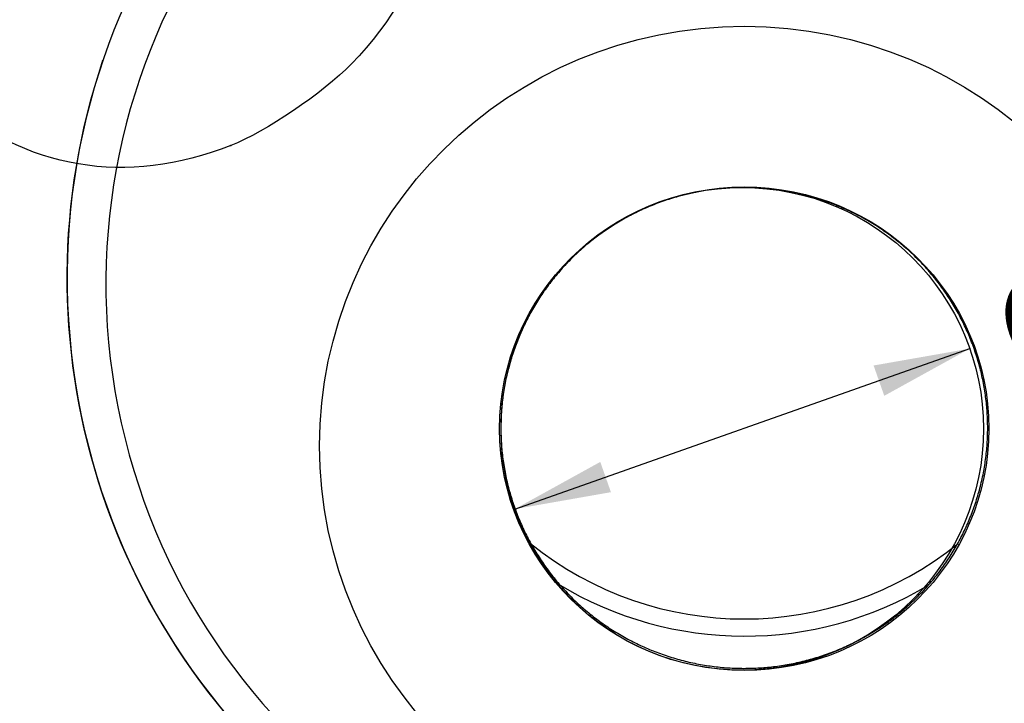
# Model space of a CAD drawing. Units: millimetres. Extents: x 0 to 291, y -106 to 204.
# Drawn here: x 99 to 131, y 27 to 50 of the extents above; entities that cross this region are included whole.
import ezdxf
from ezdxf import colors
from ezdxf.entities.mleader import LeaderData, LeaderLine
from ezdxf.enums import TextEntityAlignment as Align
from ezdxf.math import Vec2, Vec3

# ---------------------------------------------------------------- set-up
doc = ezdxf.new("R2010")
doc.units = ezdxf.units.MM
for name, color, linetype in [('CUBETA_V27.1', 7, 'Continuous'), ('DV3_Predeterminado', 7, 'Continuous'), ('Predeterminado', 7, 'Continuous'), ('TAPA_V27.1_BEACH', 7, 'Continuous')]:
    doc.layers.add(name, color=color, linetype=linetype)
doc.styles.add('SEACAD_Arial', font='arial.ttf')
doc.styles.add('SEACAD_Solid_Edge_ANSI1_Symbols', font='semeca1.ttf')
doc.dimstyles.new('ISO', dxfattribs={"dimtxt": 3.125, "dimasz": 3.125, "dimexe": 1.5625, "dimexo": 0, "dimgap": 0.78125, "dimtad": 0, "dimdec": 0, "dimlfac": 14.285714, "dimrnd": 10, "dimtxsty": 'SEACAD_Arial', "dimblk1": '_SE_FILLED', "dimblk2": '_SE_FILLED', "dimsah": 1, "dimcen": 1.5625, "dimadec": 1, "dimazin": 0, "dimtfac": 0.5, "dimtdec": 4, "dimtmove": 0, "dimatfit": 3, "dimfxl": 1, "dimarcsym": 0})

# ---------------------------------------------------------------- blocks, each defined once
blk = doc.blocks.new('_DOT')
at = {"color": 0}
blk.add_line((0, 0), (-1, 0), dxfattribs=at)
at = {"color": 0, "const_width": 0.333}
blk.add_lwpolyline([(-0.1665, 0, 1), (0.1665, 0, 1)], format="xyb", close=True, dxfattribs=at)
blk = doc.blocks.new('SE2')
at = {"layer": 'CUBETA_V27.1', "color": 7, "linetype": 'Continuous'}
for radius, start, end in [(11.062, 231.1426, 308.8763), (11.619, 238.7723, 300.986)]:
    blk.add_arc((122.699, 41.208), radius, start, end, dxfattribs=at)
at = {"layer": 'DV3_Predeterminado', "color": 7, "linetype": 'Continuous'}
blk.add_circle((122.635, 36.311), 7.827, dxfattribs=at)
at = {"layer": 'TAPA_V27.1_BEACH', "color": 7, "linetype": 'Continuous'}
for centre, radius, start, end in [((122.692, 41.204), 21.977, 282.5774, 89.9817), ((122.705, 41.205), 21.977, 102.5758, 269.9841), ((122.693, 41.005), 20.717, 282.5785, 102.5406), ((122.705, 41.007), 20.717, 102.576, 282.5432), ((122.699, 41.208), 21.98, 161.3068, 18.328)]:
    blk.add_arc(centre, radius, start, end, dxfattribs=at)
for centre, major_axis in [((122.699, 35.758), (-13.778, 0)), ((122.699, 36.316), (-7.938, 0))]:
    blk.add_ellipse(centre, major_axis=major_axis, ratio=0.987556, dxfattribs=at)
blk.add_open_spline([(122.699, 44.137), (122.797, 44.136), (123.039, 44.134), (123.481, 44.104), (123.987, 44.038), (124.493, 43.939), (124.99, 43.808), (125.477, 43.645), (125.953, 43.451), (126.415, 43.227), (126.861, 42.974), (127.289, 42.693), (127.698, 42.384), (128.086, 42.051), (128.451, 41.693), (128.792, 41.312), (129.106, 40.91), (129.394, 40.489), (129.653, 40.05), (129.883, 39.595), (130.083, 39.127), (130.251, 38.647), (130.387, 38.157), (130.49, 37.659), (130.56, 37.156), (130.598, 36.649), (130.601, 36.141), (130.571, 35.634), (130.508, 35.13), (130.412, 34.631), (130.282, 34.139), (130.121, 33.657), (129.928, 33.186), (129.705, 32.728), (129.452, 32.286), (129.17, 31.86), (128.861, 31.454), (128.526, 31.069), (128.166, 30.706), (127.782, 30.367), (127.378, 30.053), (126.953, 29.765), (126.511, 29.506), (126.052, 29.276), (125.579, 29.076), (125.094, 28.906), (124.599, 28.768), (124.095, 28.662), (123.586, 28.589), (123.073, 28.548), (122.559, 28.541), (122.045, 28.566), (121.533, 28.625), (121.027, 28.716), (120.528, 28.84), (120.038, 28.995), (119.56, 29.181), (119.094, 29.398), (118.644, 29.644), (118.211, 29.919), (117.797, 30.221), (117.404, 30.549), (117.034, 30.901), (116.687, 31.276), (116.366, 31.673), (116.072, 32.09), (115.805, 32.525), (115.568, 32.976), (115.362, 33.441), (115.186, 33.918), (115.042, 34.406), (114.931, 34.902), (114.852, 35.404), (114.807, 35.91), (114.795, 36.418), (114.817, 36.926), (114.873, 37.431), (114.961, 37.931), (115.082, 38.425), (115.236, 38.91), (115.421, 39.384), (115.637, 39.845), (115.883, 40.291), (116.158, 40.721), (116.461, 41.132), (116.79, 41.522), (117.144, 41.891), (117.522, 42.236), (117.921, 42.556), (118.341, 42.85), (118.78, 43.116), (119.235, 43.353), (119.704, 43.561), (120.187, 43.738), (120.68, 43.884), (121.182, 43.998), (121.687, 44.078), (122.204, 44.128), (122.517, 44.134), (122.699, 44.137)], degree=3, knots=[0, 0, 0, 0, 0.005337, 0.015696, 0.026056, 0.036416, 0.046777, 0.057137, 0.067498, 0.077859, 0.088221, 0.098582, 0.108945, 0.119308, 0.129671, 0.140035, 0.1504, 0.160765, 0.171131, 0.181497, 0.191864, 0.202231, 0.212599, 0.222968, 0.233336, 0.243705, 0.254074, 0.264443, 0.274813, 0.285182, 0.295551, 0.305919, 0.316288, 0.326656, 0.337023, 0.34739, 0.357757, 0.368123, 0.378488, 0.388853, 0.399218, 0.409581, 0.419944, 0.430307, 0.440669, 0.451031, 0.461392, 0.471753, 0.482114, 0.492474, 0.502834, 0.513195, 0.523555, 0.533915, 0.544275, 0.554636, 0.564997, 0.575358, 0.585719, 0.596081, 0.606443, 0.616806, 0.627169, 0.637533, 0.647898, 0.658263, 0.668628, 0.678994, 0.689361, 0.699729, 0.710096, 0.720464, 0.730833, 0.741202, 0.751571, 0.76194, 0.772309, 0.782678, 0.793047, 0.803416, 0.813785, 0.824153, 0.83452, 0.844888, 0.855254, 0.865621, 0.875986, 0.886351, 0.896715, 0.907079, 0.917443, 0.927805, 0.938168, 0.948529, 0.958891, 0.969252, 0.979613, 0.989973, 1, 1, 1, 1], dxfattribs=at)
blk = doc.blocks.new('DMBLK3')
at = {"layer": 'Predeterminado', "linetype": 'Continuous'}
for points in [[(126.896, 38.365), (127.242, 37.382), (130.016, 38.912)], [(118.027, 35.239), (115.253, 33.709), (118.373, 34.257)]]:
    blk.add_hatch(color=7, dxfattribs=at).paths.add_polyline_path(points)
at = {"layer": 'Predeterminado', "color": 7, "linetype": 'Continuous'}
for p, q in [((115.253, 33.709), (130.016, 38.912)), ((130.016, 38.912), (130.042, 38.921))]:
    blk.add_line(p, q, dxfattribs=at)
for s, style, p in [('224', 'SEACAD_Arial', (135.604, 42.538)), ('O', 'SEACAD_Solid_Edge_ANSI1_Symbols', (130.554, 40.759))]:
    blk.add_text(s, height=3.125, rotation=19.4137, dxfattribs=dict(at, style=style)).set_placement(p, align=Align.TOP_LEFT)
blk = doc.blocks.new('_SE_FILLED')
at = {"color": 0}
blk.add_line((0, 0), (-1, 0), dxfattribs=at)
blk.add_solid([(0, 0), (-1, -0.1665), (-1, 0.1665), (0, 0)], dxfattribs=at)
blk = doc.blocks.new('SE308')
at = {"color": 7, "linetype": 'Continuous'}
blk.add_point((106.038, 45.498), dxfattribs=at)
blk = doc.blocks.new('SE307')
blk.add_blockref('SE308', (0, 0))

msp = doc.modelspace()

# ---------------------------------------------------------------- linework, layer by layer
at = {"color": 7, "linetype": 'Continuous'}
for points in [[(112.65, 53.126), (112.079, 50.945), (111.315, 49.534), (109.951, 48.144)], [(109.951, 48.144), (109.018, 47.194), (107.164, 45.941), (106.038, 45.498)], [(106.038, 45.498), (102.637, 44.161), (99.384, 44.712), (96.65, 47.09)]]:
    msp.add_open_spline(points, degree=3, dxfattribs=at)

# ---------------------------------------------------------------- block references
msp.add_blockref('SE307', (0, 0))
at = {"layer": 'Predeterminado'}
msp.add_blockref('SE2', (0, 0), dxfattribs=at)

# ---------------------------------------------------------------- dimensions: what is measured, and where the dimension line sits
at = {"layer": 'Predeterminado', "color": 7, "linetype": 'Continuous'}
dim = msp.add_diameter_dim_2p(p1=(115.253, 33.709), p2=(130.016, 38.912), text='\\A1;<>', dimstyle='ISO', override={"dimrnd": 0, "dimtdec": 2, "dimtmove": 1, "dimtolj": 1}, dxfattribs=at)
dim.commit()
dim.dimension.update_dxf_attribs({"geometry": 'DMBLK3', "text_midpoint": (130.042, 38.921), "dimtype": 163})

# ---------------------------------------------------------------- leaders
ml = msp.add_multileader_mtext('Standard', dxfattribs=at)
ml.set_content('{\\pxsm0.9;\\fArial TUR|b0||i0||c0|p34;\\W1.;Papelera modelo Alvium Beach, de polietileno con protección UV, con una capacidad de 120 Litros, con tapa de color amarillo.\\P}', color=256)
ml.set_leader_properties()
ml.set_arrow_properties(name='DOT')
ml.build(insert=Vec2(0, 0))
ml.multileader.update_dxf_attribs({"leader_type": 0, "dogleg_length": 0, "arrow_head_size": 2.5})
ctx = ml.context
ctx.base_point, ctx.char_height, ctx.arrow_head_size, ctx.landing_gap_size = Vec3(6.639, 191.917), 2.5, 2.5, 0.875
notes = []
notes.append((ctx, [(0, (0, 0, 0), (0, 0), (1, 0), 1, [])]))
ctx.mtext.insert = Vec3(8.639, 193.514)
ml = msp.add_multileader_mtext('Standard', dxfattribs=at)
ml.set_content('{\\pxsm0.9;\\fArial|b0||i0||c0|p34;\\W1.;Disponible la papelera Beach, \\Pcon tapa de diferentes colores\\Ppara diferenciar los residuos.\\P \\P- Tapa Marrón (Orgánico)\\P- Tapa Verde ( Vidrio)\\P- Tapa Azul ( Papel)\\P- Tapa Amarilla ( Envases)\\P}', color=256)
ml.set_leader_properties()
ml.set_arrow_properties(name='DOT')
ml.build(insert=Vec2(0, 0))
ml.multileader.update_dxf_attribs({"leader_type": 0, "dogleg_length": 0, "arrow_head_size": 3.125})
ctx = ml.context
ctx.base_point, ctx.char_height, ctx.arrow_head_size, ctx.landing_gap_size = Vec3(160.185, 57.559), 3.125, 3.125, 1.094
notes.append((ctx, [(0, (0, 0, 0), (0, 0), (1, 0), 1, [])]))
ctx.mtext.insert = Vec3(162.185, 59.581)
for ctx, leaders in notes:
    for number, flags, end, landing, length, lines in leaders:
        leader = LeaderData()
        leader.index, (leader.has_last_leader_line, leader.has_dogleg_vector, leader.attachment_direction) = number, flags
        leader.last_leader_point, leader.dogleg_vector, leader.dogleg_length = Vec3(end), Vec3(landing), length
        for number, points, colour, breaks in lines:
            line = LeaderLine()
            line.index, line.vertices, line.color, line.breaks = number, Vec3.list(points), colors.encode_raw_color(colour), breaks
            leader.lines.append(line)
        ctx.leaders.append(leader)

doc.saveas('drawing.dxf')
